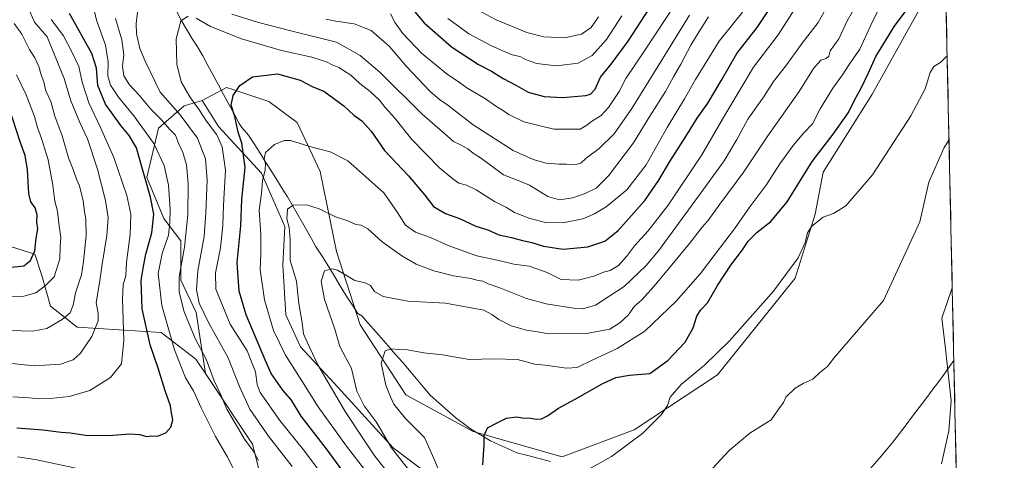
# Model space of a CAD drawing. Units: metres. Extents: x 648333 to 651794, y 4732339 to 4734726.
# Drawn here: x 651371 to 651775, y 4734187 to 4734368 of the extents above; entities that cross this region are included whole.
import ezdxf

# ---------------------------------------------------------------- set-up
doc = ezdxf.new("R2010")
doc.units = ezdxf.units.M
doc.header["$MEASUREMENT"] = 0
for name, color, linetype, lineweight in [('Arbolado forestal CxS', 92, 'Continuous', 0), ('Corriente natural lineal', 142, 'Continuous', 13), ('Curva de nivel maestra', 36, 'Continuous', 30), ('Curva de nivel normal', 36, 'Continuous', 0), ('Matorral CxS', 135, 'Continuous', 0), ('Municipio CxS', 142, 'Continuous', 0)]:
    doc.layers.add(name, color=color, linetype=linetype, lineweight=lineweight)

# ---------------------------------------------------------------- blocks, each defined once
blk = doc.blocks.new('*U174')
at = {"layer": 'Curva de nivel normal', "color": 36, "linetype": 'Continuous', "lineweight": 0}
for points in [[(651482.56, 4734184.26, 685), (651472.74, 4734196.71, 685), (651465.17, 4734207.72, 685), (651460.84, 4734217, 685), (651456.09, 4734229.11, 685), (651448.26, 4734243.09, 685), (651444.37, 4734251.24, 685), (651443.15, 4734256.65, 685), (651443.73, 4734264.45, 685), (651446.35, 4734278.54, 685), (651447, 4734288.27, 685), (651447.56, 4734301.72, 685), (651446.84, 4734310.52, 685), (651443.56, 4734318.91, 685), (651436.49, 4734328.6, 685), (651428.34, 4734337.86, 685), (651422.14, 4734350.58, 685), (651419.97, 4734355.76, 685), (651418.52, 4734361.79, 685), (651418.43, 4734366.04, 685), (651419.08, 4734371.68, 685)], [(651457.77, 4734369.85, 685), (651468.62, 4734366.46, 685), (651482.53, 4734362.94, 685), (651500.69, 4734358.34, 685), (651510.39, 4734352.91, 685), (651518.71, 4734345.91, 685), (651535.86, 4734328.88, 685), (651545.19, 4734320.78, 685), (651548.81, 4734317.6, 685), (651551.59, 4734316.22, 685), (651554.62, 4734314.52, 685), (651556.82, 4734312.85, 685), (651560.31, 4734310.6, 685), (651569.26, 4734303.96, 685), (651574.64, 4734301.83, 685), (651579.96, 4734299.63, 685), (651587.52, 4734295.02, 685), (651592.26, 4734293.59, 685), (651597.87, 4734294.5, 685), (651602.86, 4734296.25, 685), (651607.36, 4734298.49, 685), (651612.52, 4734303.57, 685), (651622.68, 4734317.06, 685), (651629.39, 4734328, 685), (651635.89, 4734338.1, 685), (651639.17, 4734344.19, 685), (651642.2, 4734349.4, 685), (651646.28, 4734357.18, 685), (651648.97, 4734361.66, 685), (651653.49, 4734368.73, 685)]]:
    blk.add_polyline3d(points, dxfattribs=at)
blk = doc.blocks.new('*U175')
at = {"layer": 'Curva de nivel normal', "color": 36, "linetype": 'Continuous', "lineweight": 0}
blk.add_polyline3d([(651524.44, 4734178.41, 665), (651516.49, 4734188.49, 665), (651512.36, 4734194.58, 665), (651504.22, 4734206.77, 665), (651493.08, 4734225.96, 665), (651488.62, 4734235.16, 665), (651487.1, 4734238.64, 665), (651486.56, 4734243.19, 665), (651485.22, 4734251.13, 665), (651484.24, 4734260.21, 665), (651481.72, 4734268.75, 665), (651481.65, 4734277.41, 665), (651481.24, 4734282.28, 665), (651480.34, 4734285.9, 665), (651480.57, 4734289.81, 665), (651482.92, 4734291.44, 665), (651488.41, 4734291.54, 665), (651493.54, 4734290, 665), (651500.33, 4734286.62, 665), (651505.36, 4734284.98, 665), (651508.66, 4734283.59, 665), (651510.87, 4734283.28, 665), (651513.54, 4734281.79, 665), (651519.45, 4734276.46, 665), (651527.56, 4734270.61, 665), (651533.43, 4734267.22, 665), (651540.76, 4734264.45, 665), (651548.8, 4734262.51, 665), (651555.85, 4734261.39, 665), (651558.86, 4734260.54, 665), (651560.88, 4734260.2, 665), (651563.05, 4734259.2, 665), (651567.86, 4734257.52, 665), (651578.79, 4734253.21, 665), (651586.79, 4734250.94, 665), (651598.97, 4734249, 665), (651601.95, 4734248.9, 665), (651607.07, 4734250.42, 665), (651618.84, 4734258.03, 665), (651627.89, 4734266.7, 665), (651632.94, 4734272.7, 665), (651649.37, 4734295.13, 665), (651659.93, 4734309.71, 665), (651665.23, 4734318.43, 665), (651669.74, 4734326.73, 665), (651676.08, 4734335.73, 665), (651680.29, 4734342.28, 665), (651685.26, 4734348.59, 665), (651692.07, 4734357.94, 665), (651698.53, 4734366.39, 665), (651702.86, 4734374, 665)], dxfattribs=at)
blk = doc.blocks.new('*U176')
at = {"layer": 'Curva de nivel normal', "color": 36, "linetype": 'Continuous', "lineweight": 0}
blk.add_polyline3d([(651543.82, 4734179.96, 655), (651540.64, 4734187.42, 655), (651536.82, 4734196.09, 655), (651528.89, 4734204.09, 655), (651524.21, 4734209.75, 655), (651522.92, 4734212.75, 655), (651521.01, 4734217.62, 655), (651519.08, 4734226.59, 655), (651520.69, 4734231.67, 655), (651523.12, 4734232.54, 655), (651526.28, 4734232.22, 655), (651529.87, 4734232.08, 655), (651536.61, 4734230.82, 655), (651544.2, 4734230.08, 655), (651555.2, 4734228.12, 655), (651565.32, 4734228.34, 655), (651575.08, 4734228.08, 655), (651582.23, 4734226.16, 655), (651586.45, 4734225.79, 655), (651595.18, 4734224.52, 655), (651599.52, 4734224.88, 655), (651605.72, 4734227.88, 655), (651616, 4734232.63, 655), (651627.39, 4734239.79, 655), (651640.27, 4734251.99, 655), (651650.27, 4734263.38, 655), (651656.22, 4734271.41, 655), (651664.17, 4734281.74, 655), (651670.55, 4734290.74, 655), (651677.52, 4734300.07, 655), (651682.89, 4734308.4, 655), (651688.27, 4734315.91, 655), (651692.74, 4734321.1, 655), (651696.31, 4734324.9, 655), (651699.42, 4734331.01, 655), (651704.55, 4734339.51, 655), (651708.52, 4734344.99, 655), (651711.33, 4734349.23, 655), (651715.72, 4734355.49, 655), (651720.19, 4734365.39, 655), (651724.22, 4734373.39, 655)], dxfattribs=at)
blk = doc.blocks.new('*U177')
at = {"layer": 'Curva de nivel normal', "color": 36, "linetype": 'Continuous', "lineweight": 0}
for points in [[(651648.4, 4734176.15, 640), (651661.96, 4734190.82, 640), (651670.55, 4734197.92, 640), (651679.32, 4734203.41, 640), (651682.41, 4734207.92, 640), (651684.4, 4734210.48, 640), (651685.24, 4734212.65, 640), (651689.13, 4734216.41, 640), (651692.4, 4734218.31, 640), (651696.4, 4734220.06, 640), (651699.17, 4734222.63, 640), (651702.51, 4734225.42, 640), (651704.84, 4734228.48, 640), (651725.45, 4734252.29, 0), (651740.36, 4734284.6, 0), (651744.02, 4734300.84, 0), (651750.24, 4734314.91, 0), (651752.33, 4734318.39, 0)], [(651753.67, 4734257.48, 0), (651749.45, 4734245.06, 0), (651750.94, 4734232.48, 640), (651751.55, 4734226.13, 640), (651753.17, 4734211.35, 640), (651752.3, 4734198.83, 640), (651749.18, 4734185.3, 640)]]:
    blk.add_polyline3d(points, dxfattribs=at)
blk = doc.blocks.new('*U182')
at = {"layer": 'Curva de nivel normal', "color": 36, "linetype": 'Continuous', "lineweight": 0}
blk.add_polyline3d([(651368.37, 4734366.09, 715), (651371.47, 4734361.71, 715), (651374.59, 4734355.33, 715), (651376.8, 4734351.99, 715), (651378.49, 4734348.34, 715), (651379.46, 4734345.03, 715), (651380.46, 4734342.14, 715), (651381.28, 4734338.38, 715), (651383.36, 4734334.03, 715), (651385.08, 4734327.94, 715), (651387.96, 4734319.9, 715), (651390.69, 4734310.86, 715), (651392.55, 4734306.12, 715), (651393.96, 4734302.19, 715), (651395.16, 4734299.35, 715), (651396.69, 4734293.19, 715), (651397.14, 4734288.77, 715), (651397.7, 4734285.74, 715), (651397.82, 4734279.08, 715), (651396.73, 4734268.37, 715), (651395.99, 4734262.93, 715), (651393.57, 4734255.44, 715), (651392.6, 4734250.46, 715), (651391.38, 4734247.32, 715), (651388.01, 4734244.49, 715), (651381.73, 4734240.87, 715), (651375.94, 4734239.68, 715), (651362.07, 4734240.21, 715)], dxfattribs=at)
blk = doc.blocks.new('*U183')
at = {"layer": 'Curva de nivel normal', "color": 36, "linetype": 'Continuous', "lineweight": 0}
blk.add_polyline3d([(651712.55, 4734370.72, 660), (651710.47, 4734367.14, 660), (651707.12, 4734359.74, 660), (651703.52, 4734354.82, 660), (651702.9, 4734352.6, 660), (651701.87, 4734351.7, 660), (651699.7, 4734350.92, 660), (651696.68, 4734347.56, 660), (651690.82, 4734338.07, 660), (651677.91, 4734319.91, 660), (651668.11, 4734305.09, 660), (651658.2, 4734291.83, 660), (651653.28, 4734285.1, 660), (651650.87, 4734282.39, 660), (651645.73, 4734275.68, 660), (651631.28, 4734258.22, 660), (651625.98, 4734252.41, 660), (651623.07, 4734250.04, 660), (651620.51, 4734246.36, 660), (651617.15, 4734243.14, 660), (651613.04, 4734240.5, 660), (651603.48, 4734238.73, 660), (651587.85, 4734238.59, 660), (651584.19, 4734239.28, 660), (651578.77, 4734240.12, 660), (651572.49, 4734241.99, 660), (651567.44, 4734244.5, 660), (651564.57, 4734246.56, 660), (651561.2, 4734248.33, 660), (651545.47, 4734251.22, 660), (651530.06, 4734252.03, 660), (651519.95, 4734254.02, 660), (651516.39, 4734256.02, 660), (651514.75, 4734258.53, 660), (651512.54, 4734259.6, 660), (651508.2, 4734260.53, 660), (651501.2, 4734264.79, 660), (651499, 4734265.37, 660), (651495.76, 4734264.53, 660), (651494.44, 4734260.2, 660), (651495.82, 4734252.8, 660), (651500.06, 4734240.6, 660), (651502.04, 4734233.42, 660), (651506.83, 4734224.36, 660), (651509.03, 4734215.08, 660), (651512.03, 4734209.13, 660), (651517.06, 4734202.49, 660), (651523.34, 4734191.79, 660), (651530.13, 4734183.03, 660)], dxfattribs=at)
blk = doc.blocks.new('*U185')
at = {"layer": 'Curva de nivel normal', "color": 36, "linetype": 'Continuous', "lineweight": 0}
for points in [[(651495.86, 4734179.4, 680), (651487.19, 4734191.07, 680), (651477.49, 4734203.04, 680), (651469.36, 4734214.58, 680), (651468.13, 4734217.81, 680), (651467.5, 4734223.09, 680), (651464.02, 4734231.7, 680), (651457.01, 4734242.55, 680), (651451.2, 4734256.95, 680), (651451.07, 4734263.7, 680), (651453.09, 4734273.96, 680), (651454, 4734283.11, 680), (651454.27, 4734291.46, 680), (651455.06, 4734305.78, 680), (651453.77, 4734315.43, 680), (651451.57, 4734320.31, 680), (651447.36, 4734325.96, 680), (651444.37, 4734330.64, 680), (651440.41, 4734335.94, 680), (651436.88, 4734342.05, 680), (651435.14, 4734349.34, 680), (651434.83, 4734359.71, 680), (651436.83, 4734367.1, 680), (651439.77, 4734369, 680)], [(651443.14, 4734368.22, 680), (651449.02, 4734364.81, 680), (651461.66, 4734359.69, 680), (651478.16, 4734354.9, 680), (651490.64, 4734352.23, 680), (651494.82, 4734350.91, 680), (651496.9, 4734350.23, 680), (651498.9, 4734349.05, 680), (651501.66, 4734347.93, 680), (651506.56, 4734344.76, 680), (651510.25, 4734341.45, 680), (651514.59, 4734338.13, 680), (651518.38, 4734334.59, 680), (651520.67, 4734331.54, 680), (651524.68, 4734327.22, 680), (651531.61, 4734318.48, 680), (651543.11, 4734306.64, 680), (651548.51, 4734302.34, 680), (651550.97, 4734300.5, 680), (651554.1, 4734299.68, 680), (651558.05, 4734297.78, 680), (651565.68, 4734292.96, 680), (651570.51, 4734290.5, 680), (651573.88, 4734288.46, 680), (651580.15, 4734285.98, 680), (651586.64, 4734284.32, 680), (651593.72, 4734284.23, 680), (651601.93, 4734285.92, 680), (651606.73, 4734287.87, 680), (651611.55, 4734290.76, 680), (651619.92, 4734297.71, 680), (651627.93, 4734308.05, 680), (651636.58, 4734323.33, 680), (651643.72, 4734335.05, 680), (651648.21, 4734343.07, 680), (651657.96, 4734358.73, 680), (651667.56, 4734370.72, 680)]]:
    blk.add_polyline3d(points, dxfattribs=at)
blk = doc.blocks.new('*U187')
at = {"layer": 'Curva de nivel normal', "color": 36, "linetype": 'Continuous', "lineweight": 0}
for points in [[(651367.75, 4734212.81, 705), (651374.5, 4734212.37, 705), (651378.43, 4734211.97, 705), (651383.13, 4734212.07, 705), (651390.85, 4734212.98, 705), (651399.41, 4734215.42, 705), (651407.93, 4734220.7, 705), (651412.34, 4734226.36, 705), (651413.36, 4734235.87, 705), (651412.8, 4734252.88, 705), (651413.05, 4734258.74, 705), (651414.18, 4734262.41, 705), (651414.5, 4734268.08, 705), (651415.95, 4734279.41, 705), (651416.26, 4734287.74, 705), (651414.62, 4734295.4, 705), (651409.25, 4734311.04, 705), (651403.82, 4734323.29, 705), (651398.98, 4734333.41, 705), (651396.18, 4734341.99, 705), (651394.88, 4734348.4, 705), (651391.96, 4734354.45, 705), (651388.52, 4734360.93, 705), (651383.57, 4734367.62, 705)], [(651546.46, 4734368.14, 705), (651550.82, 4734364.9, 705), (651555.05, 4734361.79, 705), (651564.38, 4734356.81, 705), (651572.5, 4734353.37, 705), (651576.44, 4734352.3, 705), (651578.36, 4734351.23, 705), (651582.86, 4734349.68, 705), (651591.06, 4734348.61, 705), (651599.96, 4734349.81, 705), (651605.72, 4734352.93, 705), (651611.7, 4734359.4, 705), (651617.92, 4734369.15, 705)]]:
    blk.add_polyline3d(points, dxfattribs=at)
blk = doc.blocks.new('*U190')
at = {"layer": 'Curva de nivel normal', "color": 36, "linetype": 'Continuous', "lineweight": 0}
for points in [[(651364.73, 4734226.68, 710), (651376.55, 4734225.48, 710), (651387.35, 4734226.25, 710), (651392.5, 4734227.98, 710), (651395.55, 4734230.73, 710), (651400.28, 4734237.58, 710), (651402.84, 4734243.92, 710), (651402.86, 4734246.97, 710), (651402.04, 4734251.45, 710), (651403.36, 4734259.61, 710), (651404.48, 4734267.22, 710), (651406.42, 4734278.96, 710), (651406.87, 4734286.4, 710), (651405.87, 4734293.39, 710), (651402.56, 4734306.21, 710), (651398.46, 4734318.71, 710), (651395.28, 4734325.45, 710), (651391.61, 4734334.34, 710), (651388.8, 4734343.47, 710), (651381.86, 4734360.52, 710), (651376.7, 4734366.64, 710), (651374.69, 4734370.91, 710)], [(651558.07, 4734371.98, 710), (651566.25, 4734367.49, 710), (651578.88, 4734362.35, 710), (651585.93, 4734360.55, 710), (651594.39, 4734360.18, 710), (651601.38, 4734361.7, 710), (651605.38, 4734364.42, 710), (651608.32, 4734368.73, 710)]]:
    blk.add_polyline3d(points, dxfattribs=at)
blk = doc.blocks.new('*U192')
at = {"layer": 'Curva de nivel normal', "color": 36, "linetype": 'Continuous', "lineweight": 0}
blk.add_polyline3d([(651369.29, 4734344.92, 720), (651373.19, 4734336.71, 720), (651376.63, 4734327.82, 720), (651377.84, 4734323.32, 720), (651379.52, 4734318.87, 720), (651382.25, 4734310.06, 720), (651383.09, 4734305.61, 720), (651384.16, 4734299.68, 720), (651384.96, 4734293.15, 720), (651386.08, 4734288.94, 720), (651386.76, 4734282.78, 720), (651387.5, 4734278.35, 720), (651387.14, 4734274.36, 720), (651387.06, 4734269.46, 720), (651384.68, 4734262.03, 720), (651381.02, 4734258.35, 720), (651377.27, 4734255.48, 720), (651372.26, 4734254.16, 720), (651366.71, 4734253.91, 720)], dxfattribs=at)
blk = doc.blocks.new('*U194')
at = {"layer": 'Curva de nivel normal', "color": 36, "linetype": 'Continuous', "lineweight": 0}
blk.add_polyline3d([(651512.61, 4734182.35, 670), (651504.77, 4734192.55, 670), (651493.15, 4734208.7, 670), (651486.54, 4734219.39, 670), (651479.72, 4734229.95, 670), (651474.89, 4734240, 670), (651471.17, 4734252.56, 670), (651469.35, 4734264.9, 670), (651469.66, 4734271.68, 670), (651469.68, 4734279.23, 670), (651469.01, 4734289.4, 670), (651469.88, 4734296.25, 670), (651470.3, 4734301.45, 670), (651471.46, 4734305.91, 670), (651471.59, 4734308.4, 670), (651470.96, 4734310.48, 670), (651471.52, 4734313.1, 670), (651475.2, 4734316.4, 670), (651479.18, 4734317.96, 670), (651481.87, 4734317.95, 670), (651491.2, 4734315.12, 670), (651495.02, 4734314.19, 670), (651498.12, 4734313.34, 670), (651505.39, 4734309.65, 670), (651520.15, 4734296.58, 670), (651525.8, 4734288.49, 670), (651529.12, 4734283.2, 670), (651533.15, 4734280.36, 670), (651539.28, 4734278.16, 670), (651546.62, 4734274.9, 670), (651558.43, 4734270.62, 670), (651567.95, 4734268.56, 670), (651573.62, 4734267.2, 670), (651579.86, 4734266.36, 670), (651587.25, 4734263.84, 670), (651593.07, 4734261.01, 670), (651600, 4734260.71, 670), (651606.38, 4734262.32, 670), (651610.46, 4734263.97, 670), (651613.12, 4734264.58, 670), (651616.5, 4734266.7, 670), (651619.87, 4734270.41, 670), (651623.16, 4734274.77, 670), (651628.81, 4734280.86, 670), (651636.92, 4734291.44, 670), (651650.86, 4734312.07, 670), (651660.18, 4734328.4, 670), (651672.06, 4734348.07, 670), (651682.11, 4734361.4, 670), (651692.41, 4734377.49, 670)], dxfattribs=at)
blk = doc.blocks.new('*U197')
at = {"layer": 'Curva de nivel normal', "color": 36, "linetype": 'Continuous', "lineweight": 0}
blk.add_polyline3d([(651751.58, 4734352.73, 645), (651748.8, 4734349.99, 645), (651746.12, 4734348.4, 645), (651744.65, 4734345.91, 645), (651742.59, 4734339.24, 645), (651736.61, 4734328.17, 645), (651720.86, 4734303.96, 645), (651709.9, 4734291.21, 645), (651704.84, 4734288, 645), (651700.57, 4734286.52, 645), (651695.99, 4734282.88, 645), (651694.22, 4734280.08, 645), (651693.28, 4734276.2, 645), (651690.38, 4734269.89, 645), (651680.17, 4734256.2, 645), (651662.15, 4734235.73, 645), (651651.94, 4734225.82, 645), (651642.26, 4734217.89, 645), (651637.84, 4734212.66, 645), (651636.67, 4734209.25, 645), (651634.29, 4734205.54, 645), (651626.58, 4734197.9, 645), (651613.68, 4734188.3, 645), (651603.18, 4734182.41, 645)], dxfattribs=at)
blk = doc.blocks.new('*U201')
at = {"layer": 'Curva de nivel normal', "color": 36, "linetype": 'Continuous', "lineweight": 0}
for points in [[(651468.74, 4734186.62, 690), (651466.48, 4734190.63, 690), (651462.93, 4734195.39, 690), (651460.42, 4734199.66, 690), (651455.7, 4734207.76, 690), (651452.91, 4734214.1, 690), (651450.53, 4734219.4, 690), (651447.22, 4734228.31, 690), (651442.73, 4734236.72, 690), (651438.09, 4734247.63, 690), (651436.05, 4734255.74, 690), (651436.12, 4734262.08, 690), (651438.22, 4734274.23, 690), (651439.6, 4734287.53, 690), (651439.84, 4734300.29, 690), (651439.15, 4734308.05, 690), (651437.57, 4734313.02, 690), (651435.76, 4734316.94, 690), (651434.59, 4734320.13, 690), (651432.32, 4734322.53, 690), (651428.77, 4734326.43, 690), (651424.44, 4734330.86, 690), (651419.66, 4734336.57, 690), (651415.66, 4734340.84, 690), (651413.4, 4734344.58, 690), (651412.82, 4734348.34, 690), (651413.38, 4734353.2, 690), (651412.57, 4734359.28, 690), (651409.92, 4734368.07, 690)], [(651496.34, 4734367.86, 690), (651500.5, 4734367.02, 690), (651508.04, 4734365.9, 690), (651514.96, 4734363.16, 690), (651522.46, 4734356.66, 690), (651529.34, 4734348.54, 690), (651539.08, 4734338.29, 690), (651542.97, 4734334.8, 690), (651546.5, 4734332.51, 690), (651556.92, 4734324.41, 690), (651573.24, 4734313.97, 690), (651581.45, 4734310.18, 690), (651586.89, 4734308.77, 690), (651592.02, 4734308.24, 690), (651595.21, 4734308.33, 690), (651598.63, 4734308.03, 690), (651601.14, 4734308.64, 690), (651603.28, 4734310.73, 690), (651608.6, 4734314.75, 690), (651614.75, 4734320.81, 690), (651622.06, 4734331.08, 690), (651634.55, 4734351.26, 690), (651645.7, 4734369.51, 690)]]:
    blk.add_polyline3d(points, dxfattribs=at)
blk = doc.blocks.new('*U205')
at = {"layer": 'Curva de nivel normal', "color": 36, "linetype": 'Continuous', "lineweight": 0}
for points in [[(651369.69, 4734188.13, 695), (651376.87, 4734187.11, 695), (651398.89, 4734182.36, 695)], [(651460.33, 4734179.54, 695), (651455.84, 4734188.35, 695), (651450.95, 4734196.5, 695), (651445.13, 4734208.34, 695), (651441.95, 4734215.31, 695), (651438.68, 4734220.55, 695), (651434.14, 4734232.11, 695), (651429.02, 4734250.28, 695), (651427.46, 4734263.44, 695), (651429.12, 4734271.58, 695), (651431.68, 4734279.17, 695), (651432.2, 4734284.31, 695), (651432.43, 4734289.74, 695), (651431.73, 4734299.61, 695), (651429.87, 4734307.81, 695), (651425.75, 4734316.79, 695), (651417.5, 4734328.18, 695), (651411.14, 4734335.8, 695), (651407.9, 4734340.75, 695), (651406.79, 4734344.59, 695), (651406.99, 4734350.28, 695), (651405.86, 4734357.18, 695), (651402.17, 4734367.47, 695), (651400.18, 4734375.89, 695)], [(651522.84, 4734370.03, 695), (651524.83, 4734366.36, 695), (651528.02, 4734361.88, 695), (651535.6, 4734353.8, 695), (651546.27, 4734345.14, 695), (651550.72, 4734342.21, 695), (651554.24, 4734339.64, 695), (651561.93, 4734335.1, 695), (651566.2, 4734332.07, 695), (651568.89, 4734330.5, 695), (651571.46, 4734328.64, 695), (651577.71, 4734325.66, 695), (651590.06, 4734322.61, 695), (651600.85, 4734322.62, 695), (651603.62, 4734324.26, 695), (651605.47, 4734325.87, 695), (651609.38, 4734328.27, 695), (651612.52, 4734331.54, 695), (651616.8, 4734338.18, 695), (651619.62, 4734343.43, 695), (651627.58, 4734355.29, 695), (651639.72, 4734373.67, 695)]]:
    blk.add_polyline3d(points, dxfattribs=at)
blk = doc.blocks.new('*U207')
at = {"layer": 'Curva de nivel maestra', "color": 36, "linetype": 'Continuous', "lineweight": 30}
blk.add_polyline3d([(651508.58, 4734175.2, 675), (651496.68, 4734191.38, 675), (651486.17, 4734204.82, 675), (651482.17, 4734211.38, 675), (651478.64, 4734215.53, 675), (651473.87, 4734222.37, 675), (651471.44, 4734228, 675), (651463.57, 4734246.41, 675), (651460.68, 4734256.18, 675), (651459.96, 4734267.87, 675), (651461.39, 4734282.94, 675), (651461.86, 4734293.9, 675), (651463.24, 4734306.99, 675), (651461.77, 4734316.95, 675), (651460.36, 4734321.43, 675), (651458.94, 4734327.88, 675), (651457.51, 4734332.52, 675), (651458.28, 4734336.47, 675), (651461.05, 4734340.6, 675), (651466.18, 4734344.1, 675), (651476.45, 4734345.35, 675), (651485.85, 4734342.71, 675), (651490.96, 4734339.98, 675), (651495.57, 4734338.24, 675), (651503.72, 4734332.2, 675), (651507.87, 4734328.4, 675), (651511.18, 4734326.04, 675), (651514.94, 4734321.81, 675), (651520.41, 4734313.95, 675), (651530.25, 4734303.45, 675), (651537.06, 4734295.6, 675), (651540.52, 4734290.94, 675), (651542.83, 4734289.49, 675), (651545.54, 4734288.04, 675), (651551.22, 4734286.04, 675), (651558.02, 4734282.81, 675), (651562.88, 4734281.38, 675), (651567.45, 4734279.24, 675), (651572.65, 4734278.2, 675), (651577.09, 4734276.97, 675), (651580.94, 4734276.16, 675), (651585.75, 4734274.64, 675), (651593.82, 4734273.34, 675), (651603.97, 4734274.32, 675), (651610.94, 4734276.7, 675), (651616.42, 4734281.08, 675), (651627.32, 4734293.32, 675), (651633.08, 4734301.71, 675), (651637.63, 4734309.4, 675), (651644.18, 4734319.61, 675), (651648.88, 4734327.23, 675), (651653.31, 4734333.29, 675), (651658.94, 4734342.78, 675), (651665.19, 4734353.77, 675), (651673.57, 4734364.4, 675), (651683.85, 4734379.91, 675)], dxfattribs=at)
blk = doc.blocks.new('*U210')
at = {"layer": 'Curva de nivel maestra', "color": 36, "linetype": 'Continuous', "lineweight": 30}
for points in [[(651369.42, 4734200.1, 700), (651380.03, 4734199.18, 700), (651387.55, 4734198.23, 700), (651391.46, 4734198.03, 700), (651397.61, 4734197.1, 700), (651407.12, 4734196.96, 700), (651415.78, 4734197.54, 700), (651419.9, 4734197.27, 700), (651422.72, 4734196.47, 700), (651424.88, 4734196.78, 700), (651427.21, 4734196.7, 700), (651430.55, 4734198, 700), (651432.69, 4734200.38, 700), (651433.43, 4734203.28, 700), (651432.99, 4734206.2, 700), (651432.53, 4734209.16, 700), (651430.33, 4734215.21, 700), (651427.46, 4734224.5, 700), (651424.16, 4734234.08, 700), (651420.94, 4734248.9, 700), (651420.42, 4734260.51, 700), (651421.38, 4734266.29, 700), (651422.44, 4734271.41, 700), (651424.86, 4734280.08, 700), (651425.65, 4734287.74, 700), (651424.35, 4734294.74, 700), (651420.52, 4734308.12, 700), (651418.63, 4734315.02, 700), (651415.57, 4734320.09, 700), (651412.12, 4734324.16, 700), (651405.8, 4734332.86, 700), (651402.63, 4734340.59, 700), (651402.08, 4734347.73, 700), (651400.23, 4734353.73, 700), (651390.99, 4734370.2, 700)], [(651530.51, 4734373.53, 700), (651536.76, 4734366.29, 700), (651548.02, 4734356.46, 700), (651559.03, 4734349.24, 700), (651564.39, 4734346.42, 700), (651569.22, 4734343.39, 700), (651574.65, 4734340.56, 700), (651579.44, 4734337.83, 700), (651586.06, 4734336.01, 700), (651593.72, 4734335.66, 700), (651603.13, 4734336.5, 700), (651605.03, 4734337.07, 700), (651606.96, 4734339.04, 700), (651609.17, 4734344.03, 700), (651613.5, 4734349.28, 700), (651620.59, 4734358.75, 700), (651629.46, 4734372.52, 700)]]:
    blk.add_polyline3d(points, dxfattribs=at)
blk = doc.blocks.new('*U211')
at = {"layer": 'Curva de nivel maestra', "color": 36, "linetype": 'Continuous', "lineweight": 30}
blk.add_polyline3d([(651367.16, 4734266.07, 725), (651372.33, 4734266.59, 725), (651375.06, 4734268.74, 725), (651376.8, 4734272.74, 725), (651377.34, 4734277.98, 725), (651377.98, 4734281.7, 725), (651377.66, 4734284.49, 725), (651377.74, 4734287.45, 725), (651376.98, 4734290.34, 725), (651375.19, 4734292.79, 725), (651374.34, 4734296.31, 725), (651373.72, 4734306, 725), (651372.81, 4734311.9, 725), (651370.79, 4734317.4, 725), (651366.26, 4734331.4, 725)], dxfattribs=at)
blk = doc.blocks.new('*U213')
at = {"layer": 'Curva de nivel maestra', "color": 36, "linetype": 'Continuous', "lineweight": 30}
blk.add_polyline3d([(651560.82, 4734184.88, 650), (651561.38, 4734193.09, 650), (651561.42, 4734196.97, 650), (651562.77, 4734200.08, 650), (651566.74, 4734202.16, 650), (651570.53, 4734203.99, 650), (651574.8, 4734204.62, 650), (651576.93, 4734204.23, 650), (651580.38, 4734204.1, 650), (651582.84, 4734203.58, 650), (651584.88, 4734203.76, 650), (651587.41, 4734205.04, 650), (651591.88, 4734208.18, 650), (651598.78, 4734211.87, 650), (651609.87, 4734218.1, 650), (651615.43, 4734220.66, 650), (651621.05, 4734221.63, 650), (651629.49, 4734222.41, 650), (651636.77, 4734227.77, 650), (651643.96, 4734235.18, 650), (651647.3, 4734241.15, 650), (651648.68, 4734245.84, 650), (651650.31, 4734248.41, 650), (651653.08, 4734251.38, 650), (651657.19, 4734258.42, 650), (651662.72, 4734266.84, 650), (651667.47, 4734273.08, 650), (651669.84, 4734276.62, 650), (651673.55, 4734280.41, 650), (651679.15, 4734284.74, 650), (651685.82, 4734292.89, 650), (651696.15, 4734309.35, 650), (651704.69, 4734320.6, 650), (651711.02, 4734329.51, 650), (651713.59, 4734334.8, 650), (651716.05, 4734339.17, 650), (651719.2, 4734345.75, 650), (651722.24, 4734352.48, 650), (651729.91, 4734364.89, 650), (651736.43, 4734373.56, 650)], dxfattribs=at)

msp = doc.modelspace()

# ---------------------------------------------------------------- linework, layer by layer
at = {"layer": 'Arbolado forestal CxS', "color": 92, "linetype": 'Continuous', "lineweight": 0}
for points in [[(651750.66, 4734394.53, 648.84), (651739.38, 4734370.38, 648.31), (651720.65, 4734336.78, 648.52), (651700.6, 4734305.06, 647.4), (651697.29, 4734287.8, 644.63), (651689.15, 4734261.51, 643.33), (651657.26, 4734221.81, 642.27), (651622.96, 4734199.2, 644.88), (651593.42, 4734188.16, 645.81), (651556.9, 4734198.53, 650.22), (651529.14, 4734213.6, 653.07), (651510.51, 4734242.28, 656.85), (651500.74, 4734272.5, 661.04), (651494.07, 4734305.35, 668.49), (651484.59, 4734325.41, 670.88), (651472.91, 4734333.96, 672.3), (651458.18, 4734338.93, 674.53), (651455.58, 4734339.81, 674.96), (651445.57, 4734334.43, 678.03)], [(651750.66, 4734394.53, 648.84), (651739.38, 4734370.38, 648.31), (651720.65, 4734336.78, 648.52), (651700.6, 4734305.06, 647.4), (651697.29, 4734287.8, 644.63), (651689.15, 4734261.51, 643.33), (651657.26, 4734221.81, 642.27), (651622.96, 4734199.2, 644.88), (651593.42, 4734188.16, 645.81), (651556.9, 4734198.53, 650.22), (651529.14, 4734213.6, 653.07), (651510.51, 4734242.28, 656.85), (651500.74, 4734272.5, 661.04), (651494.07, 4734305.35, 668.49), (651484.59, 4734325.41, 670.88), (651472.91, 4734333.96, 672.3), (651458.18, 4734338.93, 674.53), (651455.58, 4734339.81, 674.96), (651445.57, 4734334.43, 678.03)], [(651750.66, 4734394.53, 648.84), (651775.05, 4733285.37, 693.86)], [(651750.66, 4734394.53, 648.84), (651775.05, 4733285.37, 693.86)], [(651739.38, 4734370.38, 648.31), (651720.65, 4734336.78, 648.52), (651700.6, 4734305.06, 647.4), (651697.29, 4734287.8, 644.63), (651689.15, 4734261.51, 643.33), (651657.26, 4734221.81, 642.27), (651622.96, 4734199.2, 644.88), (651593.42, 4734188.16, 645.81), (651593.42, 4734188.16, 645.81), (651556.9, 4734198.53, 650.22), (651529.14, 4734213.6, 653.07), (651510.51, 4734242.28, 656.85), (651500.74, 4734272.5, 661.04), (651494.07, 4734305.35, 668.49), (651484.59, 4734325.41, 670.88), (651472.91, 4734333.96, 672.3), (651458.18, 4734338.93, 674.53), (651455.58, 4734339.81, 674.96), (651445.57, 4734334.43, 678.03), (651438.17, 4734332.22, 682.93), (651427.65, 4734323.11, 691.88), (651422.74, 4734302.77, 698.86), (651429.75, 4734285.94, 694.89), (651436.77, 4734276.82, 689.23), (651436.77, 4734260.7, 687.6), (651443.08, 4734247.37, 686.21), (651446.85, 4734222.34, 690.6), (651442.93, 4734228.23, 691.63), (651428.63, 4734239.25, 696.33), (651394.25, 4734241.41, 711.32), (651383.2, 4734249.99, 715.93), (651379.66, 4734262.59, 719.94), (651376.86, 4734271.41, 723.05), (651367.25, 4734274.3, 726.58)], [(651553.28, 4734169.83, 651.73), (651524.05, 4734191.84, 659.59), (651499.76, 4734218.46, 663.49), (651485.99, 4734233.3, 666), (651479.89, 4734246.47, 666.41), (651478.67, 4734266.77, 665.75), (651479.48, 4734282.68, 664.98), (651469.95, 4734304.64, 668.8), (651452.23, 4734323.82, 678.5), (651445.57, 4734334.43, 678.03), (651455.58, 4734339.81, 674.96), (651458.18, 4734338.93, 674.53), (651472.91, 4734333.96, 672.3), (651484.59, 4734325.41, 670.88), (651494.07, 4734305.35, 668.49), (651500.74, 4734272.5, 661.04), (651510.51, 4734242.28, 656.85), (651529.14, 4734213.6, 653.07), (651556.9, 4734198.53, 650.22), (651593.42, 4734188.16, 645.81), (651622.96, 4734199.2, 644.88), (651657.26, 4734221.81, 642.27), (651689.15, 4734261.51, 643.33), (651697.29, 4734287.8, 644.63), (651700.6, 4734305.06, 647.4), (651720.65, 4734336.78, 648.52), (651739.38, 4734370.38, 648.31)], [(651263.11, 4734359.58, 772.24), (651284.32, 4734329.06, 757.03), (651287.77, 4734319.63, 752.24), (651286.71, 4734290.37, 741.4), (651288.91, 4734280.26, 737), (651310.87, 4734268.2, 726.36), (651351.5, 4734269.39, 724.43), (651367.25, 4734274.3, 726.58), (651376.86, 4734271.41, 723.05), (651379.66, 4734262.59, 719.94), (651383.2, 4734249.99, 715.93), (651394.25, 4734241.41, 711.32), (651428.63, 4734239.25, 696.33), (651442.93, 4734228.23, 691.63), (651446.85, 4734222.34, 690.6)], [(651263.11, 4734359.58, 772.24), (651284.32, 4734329.06, 757.03), (651287.77, 4734319.63, 752.24), (651286.71, 4734290.37, 741.4), (651288.91, 4734280.26, 737), (651310.87, 4734268.2, 726.36), (651351.5, 4734269.39, 724.43), (651367.25, 4734274.3, 726.58), (651376.86, 4734271.41, 723.05), (651379.66, 4734262.59, 719.94), (651383.2, 4734249.99, 715.93), (651394.25, 4734241.41, 711.32), (651428.63, 4734239.25, 696.33), (651442.93, 4734228.23, 691.63), (651446.85, 4734222.34, 690.6)], [(651445.57, 4734334.43, 678.03), (651438.17, 4734332.22, 682.93), (651427.65, 4734323.11, 691.88), (651422.74, 4734302.77, 698.86), (651429.75, 4734285.94, 694.89), (651436.77, 4734276.82, 689.23), (651436.77, 4734260.7, 687.6), (651443.08, 4734247.37, 686.21), (651446.85, 4734222.34, 690.6)], [(651553.28, 4734169.83, 651.73), (651524.05, 4734191.84, 659.59), (651499.76, 4734218.46, 663.49), (651485.99, 4734233.3, 666), (651479.89, 4734246.47, 666.41), (651478.67, 4734266.77, 665.75), (651479.48, 4734282.68, 664.98), (651469.95, 4734304.64, 668.8), (651452.23, 4734323.82, 678.5), (651445.57, 4734334.43, 678.03)], [(651367.25, 4734274.3, 726.58), (651376.86, 4734271.41, 723.05), (651379.66, 4734262.59, 719.94), (651383.2, 4734249.99, 715.93), (651394.25, 4734241.41, 711.32), (651428.63, 4734239.25, 696.33), (651442.93, 4734228.23, 691.63), (651446.85, 4734222.34, 690.6), (651466.18, 4734193.32, 689.23), (651471.92, 4734170.62, 692.74)], [(651446.85, 4734222.34, 690.6), (651466.18, 4734193.32, 689.23), (651471.92, 4734170.62, 692.74)]]:
    msp.add_polyline3d(points, dxfattribs=at)
at = {"layer": 'Corriente natural lineal', "color": 142, "linetype": 'Continuous', "lineweight": 13}
for points in [[(651435.18, 4734370.78, 680.64), (651436.91, 4734367.42, 680.01), (651439.13, 4734363.75, 679.64), (651441.35, 4734360.08, 678.91), (651443.57, 4734356.41, 678.22), (651445.79, 4734352.74, 677.56), (651447.93, 4734348.78, 676.97), (651450.07, 4734344.82, 676.62), (651452.21, 4734340.86, 676.07), (651454.34, 4734336.89, 675.52), (651456.48, 4734332.93, 675.11), (651458.62, 4734328.97, 674.91), (651460.76, 4734325.01, 674.34), (651461.77, 4734323.36, 673.92), (651464.55, 4734320.13, 673.12), (651466.62, 4734317.01, 672.33), (651468.69, 4734313.88, 671.35), (651471.06, 4734310.09, 670.03), (651473.43, 4734306.3, 668.72), (651475.79, 4734302.5, 667.25), (651478.16, 4734298.71, 666.31), (651480.53, 4734294.92, 665.51), (651482.61, 4734291.36, 664.87), (651484.7, 4734287.8, 664.2), (651486.78, 4734284.24, 663.03), (651488.54, 4734281.04, 662.61), (651490.29, 4734277.85, 661.87), (651492.05, 4734274.65, 661.12), (651494.5, 4734270.96, 660.76), (651496.94, 4734267.27, 660.16), (651499.46, 4734263.03, 659.45), (651501.99, 4734258.79, 658.94), (651504.51, 4734254.55, 658.51), (651506.97, 4734250.8, 658.03), (651509.42, 4734247.05, 657.72), (651511.07, 4734245.99, 657.64), (651513.6, 4734243.2, 657.18), (651516.12, 4734240.41, 656.59), (651519.04, 4734237.05, 655.94), (651521.96, 4734233.68, 655.12), (651524.88, 4734230.32, 654.75), (651527.8, 4734226.95, 654.12), (651530.72, 4734223.59, 653.87), (651533.55, 4734220.23, 653.2), (651536.38, 4734216.88, 652.67), (651539.21, 4734213.52, 652.19), (651542.77, 4734210.38, 651.83), (651546.32, 4734207.23, 651.58), (651549.88, 4734204.09, 650.94), (651552.85, 4734201.87, 650.6), (651555.82, 4734199.65, 650.39), (651559.93, 4734197.2, 650.07), (651564.03, 4734194.75, 649.62), (651567.61, 4734193.1, 649.11), (651571.19, 4734191.46, 648.41), (651574.77, 4734189.81, 648.07), (651579.37, 4734188.64, 647.53), (651583.98, 4734187.46, 646.86), (651588.58, 4734186.29, 646.33)], [(651754.32, 4734227.76, 640.2), (651754.32, 4734227.75, 640.2), (651752.57, 4734225.2, 640.03), (651750.82, 4734222.65, 639.84), (651748.13, 4734219.09, 639.48), (651745.44, 4734215.54, 639.14), (651742.75, 4734211.98, 639.03), (651740.07, 4734208.42, 639.11), (651737.38, 4734204.86, 638.74), (651734.69, 4734201.31, 638.49), (651732, 4734197.75, 638.23), (651729.31, 4734194.19, 638.11), (651726.46, 4734190.84, 637.96), (651723.62, 4734187.49, 637.85), (651720.77, 4734184.13, 637.79), (651717.92, 4734180.78, 637.47), (651714.42, 4734177.88, 636.84), (651710.93, 4734174.97, 636.32), (651707.43, 4734172.07, 635.77), (651703.93, 4734169.17, 636.05)]]:
    msp.add_polyline3d(points, dxfattribs=at)
at = {"layer": 'Matorral CxS', "color": 135, "linetype": 'Continuous', "lineweight": 0}
for points in [[(651471.92, 4734170.62, 692.74), (651466.18, 4734193.32, 689.23), (651446.85, 4734222.34, 690.6), (651443.08, 4734247.37, 686.21), (651436.77, 4734260.7, 687.6), (651436.77, 4734276.82, 689.23), (651429.75, 4734285.94, 694.89), (651422.74, 4734302.77, 698.86), (651427.65, 4734323.11, 691.88), (651438.17, 4734332.22, 682.93), (651445.57, 4734334.43, 678.03), (651452.23, 4734323.82, 678.5), (651469.95, 4734304.64, 668.8), (651479.48, 4734282.68, 664.98), (651478.67, 4734266.77, 665.75), (651479.89, 4734246.47, 666.41), (651485.99, 4734233.3, 666), (651499.76, 4734218.46, 663.49), (651524.05, 4734191.84, 659.59), (651553.28, 4734169.83, 651.73)], [(651445.57, 4734334.43, 678.03), (651438.17, 4734332.22, 682.93), (651427.65, 4734323.11, 691.88), (651422.74, 4734302.77, 698.86), (651429.75, 4734285.94, 694.89), (651436.77, 4734276.82, 689.23), (651436.77, 4734260.7, 687.6), (651443.08, 4734247.37, 686.21), (651446.85, 4734222.34, 690.6)], [(651553.28, 4734169.83, 651.73), (651524.05, 4734191.84, 659.59), (651499.76, 4734218.46, 663.49), (651485.99, 4734233.3, 666), (651479.89, 4734246.47, 666.41), (651478.67, 4734266.77, 665.75), (651479.48, 4734282.68, 664.98), (651469.95, 4734304.64, 668.8), (651452.23, 4734323.82, 678.5), (651445.57, 4734334.43, 678.03)], [(651446.85, 4734222.34, 690.6), (651466.18, 4734193.32, 689.23), (651471.92, 4734170.62, 692.74)]]:
    msp.add_polyline3d(points, dxfattribs=at)
at = {"layer": 'Municipio CxS', "color": 142, "linetype": 'Continuous', "lineweight": 0}
msp.add_polyline3d([(651751.16, 4734371.64, 647.67), (651751.27, 4734366.64, 646.99), (651751.38, 4734361.65, 646.28), (651751.49, 4734356.65, 645.59), (651751.6, 4734351.65, 644.86), (651751.71, 4734346.66, 644.26), (651751.82, 4734341.66, 643.89), (651751.93, 4734336.66, 643.53), (651752.04, 4734331.67, 643.17), (651752.15, 4734326.67, 642.83), (651752.26, 4734321.68, 642.16), (651752.37, 4734316.68, 641.17), (651752.48, 4734311.68, 640.27), (651752.59, 4734306.69, 639.48), (651752.7, 4734301.69, 639.1), (651752.81, 4734296.69, 639.65), (651752.92, 4734291.7, 640.14), (651753.03, 4734286.7, 639.46), (651753.14, 4734281.7, 640), (651753.25, 4734276.71, 640.77), (651753.36, 4734271.71, 640.86), (651753.47, 4734266.72, 640.8), (651753.58, 4734261.72, 640.81), (651753.69, 4734256.72, 640.72), (651753.8, 4734251.73, 640.52), (651753.91, 4734246.73, 640.44), (651754.02, 4734241.73, 640.39), (651754.13, 4734236.74, 640.31), (651754.24, 4734231.74, 640.25), (651754.35, 4734226.74, 640.19), (651754.46, 4734221.75, 640.12), (651754.57, 4734216.75, 640.1), (651754.68, 4734211.76, 640.14), (651754.79, 4734206.76, 640.27), (651754.9, 4734201.76, 640.37), (651755.01, 4734196.77, 640.51), (651755.12, 4734191.77, 640.77), (651755.23, 4734186.77, 640.91), (651755.34, 4734181.78, 640.82)], dxfattribs=at)

# ---------------------------------------------------------------- block references
at = {"layer": 'Curva de nivel maestra', "color": 36, "linetype": 'Continuous', "lineweight": 30}
for name in ['*U211', '*U210', '*U207', '*U213']:
    msp.add_blockref(name, (0, 0), dxfattribs=at)
at = {"layer": 'Curva de nivel normal', "color": 36, "linetype": 'Continuous', "lineweight": 0}
for name in ['*U192', '*U182', '*U190', '*U187', '*U205', '*U201', '*U174', '*U194', '*U183', '*U176', '*U197', '*U177', '*U185', '*U175']:
    msp.add_blockref(name, (0, 0), dxfattribs=at)

doc.saveas('drawing.dxf')
